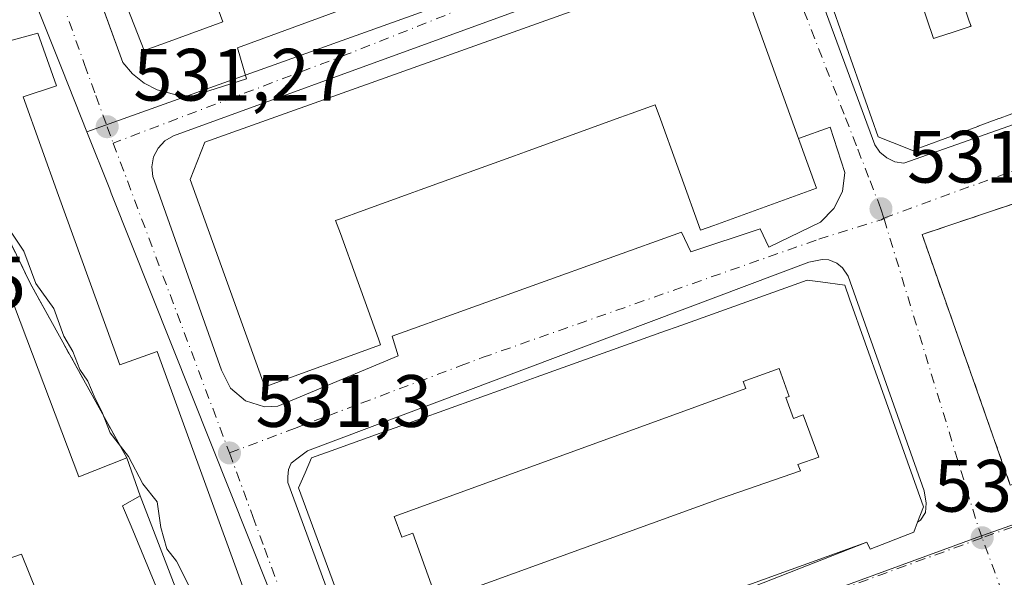
# Model space of a CAD drawing. Units: metres. Extents: x 566337 to 569762, y 4747259 to 4749606.
# Drawn here: x 567311 to 567444, y 4749374 to 4749449 of the extents above; entities that cross this region are included whole.
import ezdxf

# ---------------------------------------------------------------- set-up
doc = ezdxf.new("R2010")
doc.units = ezdxf.units.M
doc.header["$MEASUREMENT"] = 0
for name, pattern in [('DGN Style 2', [1.6480167562047852, 0.988810053722871, -0.6592067024819142]), ('DGN Style 3', [2.307223458686699, 1.648016756204785, -0.6592067024819142]), ('DGN Style 4', [2.6384748266838614, 1.318413404963828, -0.6592067024819142, 0.001648016756204785, -0.6592067024819142])]:
    doc.linetypes.add(name, pattern=pattern)
for name, color, linetype, lineweight in [('Curva de nivel normal', 30, 'Continuous', 0), ('Edificación Cxs', 1, 'Continuous', 13), ('Elemento construido', 1, 'Continuous', 0), ('Huerta CxS', 92, 'Continuous', 0), ('Instalación asistencial CxS', 254, 'Continuous', 0), ('Instalación educativa CxS', 9, 'Continuous', 0), ('Núcleo urbano CxS', 7, 'Continuous', 0), ('Obra de contención lineal', 1, 'DGN Style 3', 13), ('Punto de cota en terreno', 7, 'Continuous', 0), ('Rótulo de punto de cota en terreno', 7, 'Continuous', 0), ('Valla', 7, 'DGN Style 2', 0), ('Vía urbana Cxs', 4, 'Continuous', 0), ('Vía urbana eje', 4, 'DGN Style 4', 0)]:
    doc.layers.add(name, color=color, linetype=linetype, lineweight=lineweight)
doc.styles.add('Style-Arial', font='txt')

# ---------------------------------------------------------------- blocks, each defined once
blk = doc.blocks.new('5PATER')
at = {"layer": 'Huerta CxS', "linetype": 'Continuous', "lineweight": 0}
h = blk.add_hatch(color=51, dxfattribs=at)
edge = h.paths.add_edge_path()
edge.add_ellipse((0, 0), major_axis=(-0.1095731443231308, -0.1110710700762829), ratio=0.9994222409660322, start_angle=0, end_angle=360)
blk = doc.blocks.new('*U42')
at = {"layer": 'Vía urbana Cxs', "color": 4, "linetype": 'Continuous', "lineweight": 0}
for points in [[(567381.5500999996, 4749269.420100001, 531.0166999999929), (567373.3300999999, 4749286.450099999, 530.9799000000058), (567364.0201000003, 4749309.9101, 530.678899999999), (567358.1801000005, 4749325.360099999, 531), (567329.3400999998, 4749404.630100001, 531.2376999999979), (567324.2801000001, 4749402.8101, 531.6298999999999), (567316.0201000003, 4749425.690099999, 531.4238999999943), (567311.2001, 4749439.040100001, 531.4729999999981), (567315.7200999996, 4749440.5601, 531.3770999999979), (567313.2100999998, 4749447.6601, 531.4257999999973), (567308.7401000002, 4749446.460100001, 531.5250999999989)], [(567315.0959999999, 4749470.141600001, 538.3693000000058), (567324.7100999998, 4749443.6801, 534.4676999999938), (567326.0100999996, 4749442.170100001, 533.1634000000049), (567327.5701000001, 4749440.920100001, 533.0948000000062), (567329.3300999999, 4749439.9801, 532.4186000000045), (567332.2200999996, 4749439.220100001, 531.8880000000064), (567334.2100999998, 4749439.170100001, 531.9223000000056), (567341.4301000005, 4749441.4801, 532.2038999999932), (567340.1801000005, 4749445.670100001, 533.2994000000035), (567422.7401000002, 4749475.970100001, 532.0691999999982)], [(567405.3300999999, 4749460.710100001, 533.2430000000022), (567331.5401, 4749433.770099999, 533.1956000000064), (567330.3800999997, 4749433.090100001, 532.8870000000024), (567329.4700999996, 4749432.110099999, 532.7017000000051), (567328.8601000002, 4749430.920100001, 532.6647999999988), (567328.6201, 4749429.600099999, 532.8141999999935), (567328.7600999996, 4749428.270099999, 533.4097999999941), (567338.0401, 4749402.0801, 532.8542000000016), (567339.2301000003, 4749399.670100001, 533.2465999999986), (567341.2801000001, 4749397.920100001, 532.9302000000025), (567343.8601000002, 4749397.140100001, 532.7989999999991), (567345.6601, 4749397.220100001, 533.016300000003), (567361.9301000005, 4749404.020099999, 532.3864999999934), (567361.1001000004, 4749406.700099999, 534.5671000000002), (567400.2001, 4749420.7501, 535.5399000000034), (567401.4801000003, 4749418.110099999, 532.814400000003), (567410.8400999998, 4749421.210100001, 536.2526000000071), (567412.0301000001, 4749418.7401, 533.3491000000067), (567419.0000999998, 4749422.090100001, 532.307799999995), (567420.8201000001, 4749423.9301, 532.2924999999959), (567421.9600999998, 4749426.2501, 531.8951999999991), (567422.3101000004, 4749428.8101, 531.9786000000023), (567420.3300999999, 4749434.950099999, 534.6438000000053), (567416.0500999996, 4749433.4101, 538.4287999999942), (567408.1401000004, 4749455.3101, 537.5769)], [(567377.6001000004, 4749360.100099999, 536.8895000000048), (567425.2901, 4749378.840100001, 539.9882999999973), (567425.7100999998, 4749377.890100001, 538.3138999999937), (567431.6001000004, 4749380.1601, 538.1149000000005), (567432.1201, 4749381.5101, 539.9557999999961), (567432.5201000003, 4749381.800100001, 540.1095999999961), (567433.2001, 4749382.840100001, 539.855899999995), (567433.2801000001, 4749384.100099999, 539.1358000000037), (567433.0201000003, 4749385.770099999, 538.7596999999951), (567422.7301000003, 4749414.790100001, 534.8666999999987), (567421.9700999996, 4749415.9101, 534.0880999999936), (567421.2301000003, 4749416.550100001, 533.7121999999945), (567420.1101000002, 4749417.0001, 533.6573999999965), (567419.2500999998, 4749417.050100001, 534.0054999999993), (567417.4200999998, 4749416.710100001, 535.5197000000044), (567349.6501000002, 4749391.190099999, 536.8638000000064), (567348.4101, 4749390.2501, 536.5038999999961), (567347.4501, 4749389.5101, 536.1125999999931), (567347.1001000004, 4749388.6501, 536.5467999999964), (567347.0100999996, 4749387.640100001, 537.3307999999961), (567347.0100999996, 4749386.870100001, 537.2290999999968), (567358.4600999998, 4749355.7501, 535.9015999999974)]]:
    blk.add_polyline3d(points, dxfattribs=at)
for points in [[(567416.3800999997, 4749459.610099999, 537.5798000000068), (567426.3400999998, 4749432.5701, 538.6484999999957), (567427.0201000003, 4749431.5601, 538.0831000000035), (567427.9501, 4749430.780099999, 537.3990999999951), (567429.0500999996, 4749430.280099999, 536.7082999999984), (567430.2500999998, 4749430.090100001, 536.5494000000035), (567503.0100999996, 4749455.770099999, 535.3984000000055), (567504.5701000001, 4749456.8201, 534.8775000000023), (567506.4600999998, 4749458.9101, 533.2427000000025), (567507.6700999998, 4749461.440099999, 531.8466999999946), (567508.1201, 4749464.220100001, 531.991399999999), (567498.7600999996, 4749490.940099999, 532.8941999999952), (567497.9901000002, 4749492.130100001, 532.1272000000026), (567496.8800999997, 4749493.020099999, 531.5921999999991), (567496.2301000003, 4749493.3201, 531.6211000000039), (567494.8300999999, 4749493.590100001, 531.6652000000031), (567494.1201, 4749493.550100001, 531.6888000000035), (567493.4200999998, 4749493.4101, 531.7189000000071), (567420.3701, 4749465.630100001, 535.8087999999989), (567418.5201000003, 4749465.190099999, 535.0332999999955), (567417.0401, 4749463.6801, 535.5013999999937), (567416.2901, 4749461.710100001, 536.2942000000039)], [(567465.4200999998, 4749431.420100001, 533.5203000000038), (567432.7301000003, 4749420.4301, 532.618100000007), (567444.6601, 4749386.550100001, 536.3594000000012), (567481.8701, 4749398.880100001, 533.0816999999952), (567524.4401000004, 4749414.3101, 532.4811000000045), (567522.2125000004, 4749421.0747, 535.6074999999983), (567516.6089000005, 4749438.092300001, 536.6410999999935), (567513.0500999996, 4749448.9001, 535.203800000003), (567469.1700999998, 4749433.840100001, 537.1349000000046), (567469.5301000001, 4749432.6801, 539.0019999999931), (567465.3901000004, 4749431.470100001, 533.5065000000031)]]:
    blk.add_polyline3d(points, close=True, dxfattribs=at)
blk = doc.blocks.new('*U54')
at = {"layer": 'Edificación Cxs', "color": 1, "linetype": 'Continuous', "lineweight": 13, "flags": 128}
for points, elevation in [([(567422.9414999997, 4749411.752900001), (567427.1661, 4749399.848900001), (567432.9401000004, 4749383.5801), (567432.1201, 4749381.5101), (567431.6001000004, 4749380.1601), (567425.7100999998, 4749377.890100001), (567425.2901, 4749378.840100001), (567409.6747000003, 4749373.188899999), (567409.1560000004, 4749373.0012), (567406.5714999996, 4749372.0659), (567396.6984999999, 4749368.492900001), (567392.4669000005, 4749366.9615), (567376.5752999998, 4749361.210300001), (567372.3443, 4749359.679099999), (567365.2143000001, 4749357.098900001), (567363.0900999998, 4749356.3301), (567361.0428999999, 4749357.022100001), (567358.8901000004, 4749357.7501), (567355.2392999995, 4749367.678900001), (567355.2373000003, 4749367.6841), (567353.9276999999, 4749371.2455), (567353.9256999996, 4749371.2511), (567348.4401000004, 4749386.170100001), (567349.3217000002, 4749388.2105), (567350.1901000004, 4749390.220100001), (567352.8627000004, 4749391.1787), (567360.6196999997, 4749393.961100001), (567364.5723000001, 4749395.378900001), (567376.6201, 4749399.7005), (567380.5724999999, 4749401.1183), (567396.2917, 4749406.7567), (567397.4194999998, 4749407.1611), (567400.2443000004, 4749408.174500001), (567417.2100999998, 4749414.2601), (567419.0116999998, 4749414.0123), (567422.3000999996, 4749413.5601)], 545.186300000001), ([(567414.3200000003, 4749398.370999999), (567414.79, 4749398.541999999), (567413.4400000004, 4749402.308), (567408.5539999995, 4749400.530999999), (567408.892, 4749399.59), (567401.1610000003, 4749396.778000001), (567361.3660000004, 4749382.302999999), (567362.3899999997, 4749379.482999999), (567363.8930000003, 4749380.029999999), (567366.6210000003, 4749372.511), (567364.4600000001, 4749371.723999999), (567365.5860000001, 4749368.622), (567368.6869999999, 4749369.752), (567368.1660000002, 4749371.186000001), (567405.5049999999, 4749384.739), (567416.3210000005, 4749388.484999999), (567415.9510000005, 4749389.321000001), (567418.7740000002, 4749390.34), (567416.6600000003, 4749396.027000001), (567415.3329999996, 4749395.546)], 545.1863000000013)]:
    blk.add_lwpolyline(points, close=True, dxfattribs=dict(at, elevation=elevation))

msp = doc.modelspace()

# ---------------------------------------------------------------- linework, layer by layer
at = {"layer": 'Curva de nivel normal', "color": 30, "linetype": 'Continuous', "lineweight": 0, "elevation": 530, "flags": 128}
msp.add_lwpolyline([(567308.5099999999, 4749422.359999999), (567311.2999999998, 4749418.180000001), (567312.9400000004, 4749413.800000001), (567315.3700000001, 4749410.41), (567316.7400000002, 4749406.699999999), (567317.9199999999, 4749404.619999999), (567318.8700000001, 4749402.16), (567319.9699999997, 4749400.59), (567320.9600000001, 4749398.25), (567321.8700000001, 4749396.49), (567323, 4749393.619999999), (567325.4800000004, 4749390.430000001), (567327.4199999999, 4749386.699999999), (567329.3499999996, 4749384.300000001), (567329.8499999996, 4749380.800000001), (567330.6299999999, 4749377.91), (567331.9600000001, 4749376.25), (567333.7400000002, 4749372.699999999)], dxfattribs=at)
at = {"layer": 'Edificación Cxs', "color": 1, "linetype": 'Continuous', "lineweight": 13, "flags": 128}
for points, elevation in [([(567326.8417999997, 4749480.167199999), (567330.4802000001, 4749470.469799999), (567333.4789000005, 4749462.225500001), (567333.4798999997, 4749462.2225), (567333.7160999998, 4749461.5733), (567334.5025000004, 4749459.410900001), (567334.5053000003, 4749459.4035), (567337.1885000002, 4749452.0261), (567337.9001000002, 4749450.0701), (567338.2100999998, 4749449.210100001), (567330.9417000003, 4749446.5459), (567327.5701000001, 4749445.3101), (567316.6700999998, 4749473.1801), (567317.5893000001, 4749475.629899999), (567318.4901000002, 4749478.030099999), (567320.9527000003, 4749478.973900001), (567326.3701, 4749481.050100001), (567326.7122999998, 4749480.140699999), (567326.7200999996, 4749480.120100001)], 544.0004999999945), ([(567462.0893999999, 4749462.0887), (567462.0482000001, 4749462.074899999), (567457.8294000002, 4749460.6654), (567454.9401000004, 4749459.700099999), (567450.0915999999, 4749458.080200001), (567445.4278999995, 4749456.522), (567442.4815999996, 4749455.537599999), (567437.5800000001, 4749453.9), (567439.1232000003, 4749449.287799999), (567439.3499999996, 4749448.609999999), (567439.2788000006, 4749448.586300001), (567439.2287, 4749448.569700001), (567436.3937999997, 4749447.6284), (567436.3406999996, 4749447.6108), (567434.2599999999, 4749446.92), (567430.7400000002, 4749457.470000001), (567434.1399999997, 4749458.609999999), (567460.2023, 4749467.657000001)], 547.2710999999983), ([(567414.3200000003, 4749398.370999999), (567415.3329999996, 4749395.546), (567416.6600000003, 4749396.027000001), (567418.7740000002, 4749390.34), (567415.9510000005, 4749389.321000001), (567416.3210000005, 4749388.484999999), (567405.5049999999, 4749384.739), (567368.1660000002, 4749371.186000001), (567368.6869999999, 4749369.752), (567365.5860000001, 4749368.622), (567364.4600000001, 4749371.723999999), (567366.6210000003, 4749372.511), (567363.8930000003, 4749380.029999999), (567362.3899999997, 4749379.482999999), (567361.3660000004, 4749382.302999999), (567401.1610000003, 4749396.778000001), (567408.892, 4749399.59), (567408.5539999995, 4749400.530999999), (567413.4400000004, 4749402.308), (567414.79, 4749398.541999999)], 545.1863000000013)]:
    msp.add_lwpolyline(points, close=True, dxfattribs=dict(at, elevation=elevation))
for points, elevation in [([(567502.6001000004, 4749458.0601), (567468.9836999997, 4749445.6547), (567456.6979, 4749441.1209), (567443.2883000001, 4749436.172300001), (567443.1555000005, 4749436.123299999), (567443.1293000003, 4749436.113700001), (567440.2993000001, 4749435.069300001), (567440.2723000003, 4749435.0595), (567431.4401000004, 4749431.800100001), (567430.4313000003, 4749432.2005), (567428.7265, 4749432.8773), (567426.7801000001, 4749433.6501), (567418.2401000002, 4749458.0111)], 546.6861999999965), ([(567430.7400000002, 4749457.470000001), (567434.2599999999, 4749446.92), (567436.3406999996, 4749447.6108), (567436.3937999997, 4749447.6284), (567439.2287, 4749448.569700001), (567439.2788000006, 4749448.586300001), (567439.3499999996, 4749448.609999999), (567439.1232000003, 4749449.287799999), (567437.5800000001, 4749453.9)], 546.6861999999965), ([(567408.1401000004, 4749455.3101), (567416.0500999996, 4749433.4101), (567418.4801000003, 4749426.6801), (567404.5845999997, 4749421.661800001), (567402.7801000001, 4749421.0101), (567400.1117000004, 4749428.400599999), (567399.5681999996, 4749429.905999999), (567397.3569999998, 4749436.029999999), (567396.6601, 4749437.960100001), (567393.3953999998, 4749436.7797), (567391.8905999997, 4749436.2356), (567379.1489000004, 4749431.628500001), (567377.6437999997, 4749431.0843), (567364.9018000001, 4749426.4771), (567363.3967000004, 4749425.9329), (567357.1617999999, 4749423.678500001), (567353.9630000005, 4749422.5219), (567353.4600999998, 4749422.340100001), (567354.0970000001, 4749420.5733), (567356.3048, 4749414.448200001), (567356.8475000003, 4749412.942500001), (567359.2379000001, 4749406.310799999), (567359.5301000001, 4749405.5001), (567343.8901000004, 4749399.850099999), (567333.7801000001, 4749427.860099999), (567335.8000999996, 4749432.9101), (567403.7100999998, 4749457.220100001)], 546.8368999999943), ([(567308.5401, 4749414.7601), (567318.7301000003, 4749387.670100001), (567325.2301000003, 4749390.220100001), (567327.0500999996, 4749385.0701), (567324.6700999998, 4749383.7401), (567325.8000999996, 4749381.0001), (567334.3000999996, 4749360.460100001)], 540.2308999999948), ([(567320.4001000002, 4749353.850099999), (567310.9901000002, 4749377.220100001), (567309.2100999998, 4749376.5701)], 540.2308999999948)]:
    msp.add_lwpolyline(points, dxfattribs=dict(at, elevation=elevation))
at = {"layer": 'Edificación Cxs', "color": 1, "linetype": 'Continuous', "lineweight": 13, "extrusion": (-0.01242031647179687, 0.03438747544356347, 0.9993313951194362), "elevation": 156811.6066511112, "flags": 128}
msp.add_lwpolyline([(-2147091.90013924, -4271379.69764498), (-2147091.900139241, -4271356.397348123)], dxfattribs=at)
at = {"layer": 'Edificación Cxs', "color": 1, "linetype": 'Continuous', "lineweight": 13}
for points in [[(567337.9001000002, 4749450.0701, 536.3965999999928), (567338.2100999998, 4749449.210100001, 535.9881000000023), (567330.9417000003, 4749446.5459, 542.3885000000009), (567327.5701000001, 4749445.3101, 540.4107999999978), (567316.6700999998, 4749473.1801, 542.75), (567317.5893000001, 4749475.629899999, 542.9612999999954), (567318.4901000002, 4749478.030099999, 541.7121999999945), (567320.9527000003, 4749478.973900001, 542.3381999999983), (567326.3701, 4749481.050100001, 539.7099000000017), (567326.7122999998, 4749480.140699999, 541.2734999999957), (567326.7200999996, 4749480.120100001, 541.3077000000048), (567326.8419000005, 4749480.1669, 541.2354999999952), (567335.4501, 4749483.4801, 535.5690999999933)], [(567440.2723000003, 4749435.0595, 540.0433000000048), (567431.4401000004, 4749431.800100001, 539.7988999999943), (567430.4313000003, 4749432.2005, 540.318499999994), (567428.7265, 4749432.8773, 540.8462000000001), (567426.7801000001, 4749433.6501, 540.2546000000002), (567418.2401000002, 4749458.0111, 541.0956000000006)], [(567502.6001000004, 4749458.0601, 538.4177999999956), (567468.9836999997, 4749445.6547, 541.068299999999), (567456.6979, 4749441.1209, 541.1276000000071), (567443.2883000001, 4749436.172300001, 540.8104000000021), (567443.1555000005, 4749436.123299999, 540.7767000000022), (567443.1293000003, 4749436.113700001, 540.7701999999991), (567440.2993000001, 4749435.069300001, 540.0482000000047), (567440.2723000003, 4749435.0595, 540.0433000000048)], [(567416.0500999996, 4749433.4101, 538.4287999999942), (567418.4801000003, 4749426.6801, 536.3344999999972), (567404.5845999997, 4749421.661800001, 539.6662999999971), (567402.7801000001, 4749421.0101, 538.6978999999993), (567400.1117000004, 4749428.400599999, 542.3341999999975), (567399.5681999996, 4749429.905999999, 542.5426000000007), (567397.3569999998, 4749436.029999999, 545.2814999999973), (567396.6601, 4749437.960100001, 546.8368999999948), (567393.3953999998, 4749436.7797, 543.9536999999982), (567391.8905999997, 4749436.2356, 542.5295000000042), (567379.1489000004, 4749431.628500001, 541.7792999999947), (567377.6437999997, 4749431.0843, 542.0764999999956), (567364.9018000001, 4749426.4771, 542.2428999999975), (567363.3967000004, 4749425.9329, 542.4673999999941), (567357.1617999999, 4749423.678500001, 540.619000000006), (567353.9630000005, 4749422.5219, 543.0225000000064), (567353.4600999998, 4749422.340100001, 543.7510000000038), (567354.0970000001, 4749420.5733, 542.5746999999974), (567356.3048, 4749414.448200001, 538.9416000000056), (567356.8475000003, 4749412.942500001, 538.8313999999956), (567359.2379000001, 4749406.310799999, 537.6683000000048), (567359.5301000001, 4749405.5001, 536.4380999999995), (567343.8901000004, 4749399.850099999, 537.3000999999931), (567333.7801000001, 4749427.860099999, 541.6978999999993), (567335.8000999996, 4749432.9101, 539.8515999999945), (567403.7100999998, 4749457.220100001, 538.1840999999986)], [(567304.8201000001, 4749417.8201, 532.5532999999997), (567305.8201000001, 4749413.920100001, 536.8021000000008), (567308.5401, 4749414.7601, 534.1153000000049), (567318.7301000003, 4749387.670100001, 538.0304000000033), (567325.2301000003, 4749390.220100001, 533.2554999999993)], [(567353.9256999996, 4749371.2511, 540.756899999993), (567348.4401000004, 4749386.170100001, 538.9801000000007), (567349.3217000002, 4749388.2105, 539.8665999999939), (567350.1901000004, 4749390.220100001, 538.616200000004), (567352.8627000004, 4749391.1787, 540.2547999999952), (567360.6196999997, 4749393.961100001, 541.4637999999978), (567364.5723000001, 4749395.378900001, 540.3534999999974), (567376.6201, 4749399.7005, 540.7526999999973), (567380.5724999999, 4749401.1183, 540.4802999999956), (567396.2917, 4749406.7567, 541.1168000000034), (567397.4194999998, 4749407.1611, 541.7477000000072), (567400.2443000004, 4749408.174500001, 541.5341000000044), (567417.2100999998, 4749414.2601, 540.2945000000036), (567419.0116999998, 4749414.0123, 539.401199999993), (567422.3000999996, 4749413.5601, 536.684699999998), (567422.9414999997, 4749411.752900001, 537.8791000000056)], [(567422.9414999997, 4749411.752900001, 537.8791000000056), (567427.1661, 4749399.848900001, 538.6487000000052), (567432.9401000004, 4749383.5801, 539.9566999999952), (567432.1201, 4749381.5101, 539.9557999999961)], [(567325.2301000003, 4749390.220100001, 533.2554999999993), (567327.0500999996, 4749385.0701, 534.6353999999993), (567324.6700999998, 4749383.7401, 536.590400000001), (567325.8000999996, 4749381.0001, 536.8619999999937), (567334.3000999996, 4749360.460100001, 535.1293000000006), (567328.2500999998, 4749357.5801, 540.230899999995), (567330.2100999998, 4749355.2601, 538.4712000000001), (567332.5500999996, 4749357.0101, 537.633600000001), (567333.7401000002, 4749357.520099999, 536.2687000000005), (567334.8000999996, 4749357.4901, 534.9474999999948), (567335.3201000001, 4749357.290100001, 534.2606999999989), (567335.6001000004, 4749356.850099999, 533.8319000000047), (567333.7100999998, 4749353.0601, 535.3046000000032), (567330.5500999996, 4749350.340100001, 534.2260999999999), (567328.0201000003, 4749349.380100001, 533.898000000001), (567326.5201000003, 4749349.3301, 533.7596999999951), (567324.9200999998, 4749349.5001, 533.5411000000023), (567323.7100999998, 4749350.140100001, 534.1398000000045), (567322.6901000004, 4749351.420100001, 535.7281999999977), (567321.7600999996, 4749353.460100001, 536.819399999993), (567321.4200999998, 4749354.3301, 536.9309999999969), (567320.4001000002, 4749353.850099999, 535.1674000000058), (567310.9901000002, 4749377.220100001, 538.1754999999976), (567309.2100999998, 4749376.5701, 536.0991999999969)], [(567432.1201, 4749381.5101, 539.9557999999961), (567431.6001000004, 4749380.1601, 538.1149000000005), (567425.7100999998, 4749377.890100001, 538.3138999999937), (567425.2901, 4749378.840100001, 539.9882999999973)], [(567425.2901, 4749378.840100001, 539.9882999999973), (567409.6747000003, 4749373.188899999, 538.8678999999975)]]:
    msp.add_polyline3d(points, dxfattribs=at)
at = {"layer": 'Elemento construido', "color": 1, "linetype": 'Continuous', "lineweight": 0}
for points in [[(567430.2500999998, 4749430.090100001, 536.5494000000035), (567503.0100999996, 4749455.770099999, 535.3984000000055), (567504.5701000001, 4749456.8201, 534.8775000000023), (567506.4600999998, 4749458.9101, 533.2427000000025), (567507.6700999998, 4749461.440099999, 531.8466999999946), (567508.1201, 4749464.220100001, 531.991399999999), (567498.7600999996, 4749490.940099999, 532.8941999999952), (567497.9901000002, 4749492.130100001, 532.1272000000026), (567496.8800999997, 4749493.020099999, 531.5921999999991), (567496.2301000003, 4749493.3201, 531.6211000000039), (567494.8300999999, 4749493.590100001, 531.6652000000031), (567494.1201, 4749493.550100001, 531.6888000000035), (567493.4200999998, 4749493.4101, 531.7189000000071), (567420.3701, 4749465.630100001, 535.8087999999989), (567418.5201000003, 4749465.190099999, 535.0332999999955), (567417.0401, 4749463.6801, 535.5013999999937), (567416.2901, 4749461.710100001, 536.2942000000039), (567416.3800999997, 4749459.610099999, 537.5798000000068), (567426.3400999998, 4749432.5701, 538.6484999999957), (567427.0201000003, 4749431.5601, 538.0831000000035), (567427.9501, 4749430.780099999, 537.3990999999951), (567429.0500999996, 4749430.280099999, 536.7082999999984), (567430.2500999998, 4749430.090100001, 536.5494000000035)], [(567334.2100999998, 4749439.170100001, 531.9223000000056), (567341.4301000005, 4749441.4801, 532.2038999999932), (567340.1801000005, 4749445.670100001, 533.2994000000035), (567422.7401000002, 4749475.970100001, 532.0691999999982)], [(567314.1700999998, 4749472.690099999, 537.5504999999976), (567324.7100999998, 4749443.6801, 534.4676999999938), (567326.0100999996, 4749442.170100001, 533.1634000000049), (567327.5701000001, 4749440.920100001, 533.0948000000062), (567329.3300999999, 4749439.9801, 532.4186000000045), (567332.2200999996, 4749439.220100001, 531.8880000000064), (567334.2100999998, 4749439.170100001, 531.9223000000056)], [(567405.3300999999, 4749460.710100001, 533.2430000000022), (567331.5401, 4749433.770099999, 533.1956000000064), (567330.3800999997, 4749433.090100001, 532.8870000000024), (567329.4700999996, 4749432.110099999, 532.7017000000051), (567328.8601000002, 4749430.920100001, 532.6647999999988), (567328.6201, 4749429.600099999, 532.8141999999935), (567328.7600999996, 4749428.270099999, 533.4097999999941), (567338.0401, 4749402.0801, 532.8542000000016), (567339.2301000003, 4749399.670100001, 533.2465999999986), (567341.2801000001, 4749397.920100001, 532.9302000000025), (567343.8601000002, 4749397.140100001, 532.7989999999991), (567345.6601, 4749397.220100001, 533.016300000003), (567361.9301000005, 4749404.020099999, 532.3864999999934), (567361.1001000004, 4749406.700099999, 534.5671000000002), (567400.2001, 4749420.7501, 535.5399000000034), (567401.4801000003, 4749418.110099999, 532.814400000003), (567410.8400999998, 4749421.210100001, 536.2526000000071), (567412.0301000001, 4749418.7401, 533.3491000000067), (567419.0000999998, 4749422.090100001, 532.307799999995), (567420.8201000001, 4749423.9301, 532.2924999999959), (567421.9600999998, 4749426.2501, 531.8951999999991), (567422.3101000004, 4749428.8101, 531.9786000000023), (567420.3300999999, 4749434.950099999, 534.6438000000053), (567416.0500999996, 4749433.4101, 538.4287999999942)], [(567452.8400999998, 4749181.640100001, 530.2439000000013), (567453.2401000002, 4749183.5801, 530.0959000000003), (567443.3400999998, 4749187.7401, 531.039499999999), (567436.4101, 4749191.800100001, 532.0417000000016), (567429.2801000001, 4749197.640100001, 532.3031000000046), (567419.3800999997, 4749207.140100001, 532.5681000000042), (567411.0601000004, 4749216.7501, 532.397100000002), (567404.1300999997, 4749225.460100001, 532.3271999999997), (567397.8901000004, 4749236.550100001, 530.648199999996), (567390.1700999998, 4749250.9101, 531.1647999999988), (567381.5500999996, 4749269.420100001, 531.0166999999929), (567373.3300999999, 4749286.450099999, 530.9799000000058), (567364.0201000003, 4749309.9101, 530.678899999999), (567358.1801000005, 4749325.360099999, 531), (567329.3400999998, 4749404.630100001, 531.2376999999979), (567324.2801000001, 4749402.8101, 531.6298999999999), (567316.0201000003, 4749425.690099999, 531.4238999999943), (567311.2001, 4749439.040100001, 531.4729999999981), (567315.7200999996, 4749440.5601, 531.3770999999979), (567313.2100999998, 4749447.6601, 531.4257999999973), (567308.7401000002, 4749446.460100001, 531.5250999999989)], [(567432.1201, 4749381.5101, 539.9557999999961), (567432.5201000003, 4749381.800100001, 540.1095999999961), (567433.2001, 4749382.840100001, 539.855899999995), (567433.2801000001, 4749384.100099999, 539.1358000000037), (567433.0201000003, 4749385.770099999, 538.7596999999951), (567422.7301000003, 4749414.790100001, 534.8666999999987), (567421.9700999996, 4749415.9101, 534.0880999999936), (567421.2301000003, 4749416.550100001, 533.7121999999945), (567420.1101000002, 4749417.0001, 533.6573999999965), (567419.2500999998, 4749417.050100001, 534.0054999999993), (567417.4200999998, 4749416.710100001, 535.5197000000044), (567349.6501000002, 4749391.190099999, 536.8638000000064), (567348.4101, 4749390.2501, 536.5038999999961), (567347.4501, 4749389.5101, 536.1125999999931), (567347.1001000004, 4749388.6501, 536.5467999999964), (567347.0100999996, 4749387.640100001, 537.3307999999961), (567347.0100999996, 4749386.870100001, 537.2290999999968), (567358.4600999998, 4749355.7501, 535.9015999999974), (567359.0401, 4749354.520099999, 534.4685000000027), (567359.3601000002, 4749354.0601, 533.9046999999991), (567360.0000999998, 4749353.9001, 533.8028000000049), (567361.0800999999, 4749353.960100001, 534.1140000000014), (567377.6001000004, 4749360.100099999, 536.8895000000048), (567425.2901, 4749378.840100001, 539.9882999999973)]]:
    msp.add_polyline3d(points, dxfattribs=at)
at = {"layer": 'Instalación asistencial CxS', "color": 254, "linetype": 'Continuous', "lineweight": 0, "extrusion": (-0.08161310953673592, 0.2309381946871559, 0.9695395043970009), "elevation": 1051031.43942081, "flags": 128}
msp.add_lwpolyline([(-2117417.231111282, -4158177.82767801), (-2117417.231111282, -4158172.193938221)], dxfattribs=at)
at = {"layer": 'Instalación asistencial CxS', "color": 254, "linetype": 'Continuous', "lineweight": 0, "extrusion": (0.02579704778795145, -0.0671502514127942, 0.9974093222246446), "elevation": -303753.7881586077, "flags": 128}
msp.add_lwpolyline([(2232797.27666661, 4219107.579712613), (2232797.27666661, 4219038.11144073)], dxfattribs=at)
at = {"layer": 'Instalación asistencial CxS', "color": 254, "linetype": 'Continuous', "lineweight": 0}
for points in [[(567327.0500999996, 4749385.0701, 534.6353999999993), (567351.898, 4749320.390500001, 529.6382000000012), (567341.7115000002, 4749323.4332, 528.4646000000066), (567336.8167000003, 4749325.4176, 528.0166999999929), (567320.9417000003, 4749344.9968, 528.3680000000022), (567303.6113999998, 4749374.365599999, 529.2541999999958), (567301.6270000003, 4749374.233300001, 528.1391000000004), (567286.5458000004, 4749403.073000001, 528.765400000004), (567290.6401000004, 4749427.530099999, 529.3877999999969), (567293.3300999999, 4749431.840100001, 529.9569999999949), (567295.7600999996, 4749433.470100001, 530.2914000000019), (567299.0100999996, 4749435.0001, 530.9661000000051), (567302.5100999996, 4749430.770099999, 530.7486000000063), (567303.0701000001, 4749430.050100001, 530.6434000000008), (567306.4401000004, 4749425.640100001, 530.6759000000021), (567307.8000999996, 4749422.8201, 530.3741000000009), (567312.1700999998, 4749413.850099999, 531.8319999999949), (567325.2301000003, 4749390.220100001, 533.2554999999993)], [(567303.0701000001, 4749430.050100001, 530.6434000000008), (567306.4401000004, 4749425.640100001, 530.6759000000021), (567307.8000999996, 4749422.8201, 530.3741000000009), (567312.1700999998, 4749413.850099999, 531.8319999999949), (567325.2301000003, 4749390.220100001, 533.2554999999993), (567327.0500999996, 4749385.0701, 534.6353999999993), (567351.898, 4749320.390500001, 529.6382000000012), (567341.7115000002, 4749323.4332, 528.4646000000066), (567336.8167000003, 4749325.4176, 528.0166999999929), (567320.9417000003, 4749344.9968, 528.3680000000022), (567303.6113999998, 4749374.365599999, 529.2541999999958), (567301.6270000003, 4749374.233300001, 528.1391000000004), (567286.5458000004, 4749403.073000001, 528.765400000004), (567290.6401000004, 4749427.530099999, 529.3877999999969), (567293.3300999999, 4749431.840100001, 529.9569999999949), (567295.7600999996, 4749433.470100001, 530.2914000000019), (567299.0100999996, 4749435.0001, 530.9661000000051)]]:
    msp.add_polyline3d(points, close=True, dxfattribs=at)
msp.add_polyline3d([(567303.0701000001, 4749430.050100001, 530.6434000000008), (567306.4401000004, 4749425.640100001, 530.6759000000021), (567307.8000999996, 4749422.8201, 530.3741000000009), (567312.1700999998, 4749413.850099999, 531.8319999999949), (567325.2301000003, 4749390.220100001, 533.2554999999993)], dxfattribs=at)
at = {"layer": 'Instalación educativa CxS', "color": 9, "linetype": 'Continuous', "lineweight": 0, "extrusion": (-0.05754358372625954, 0.08953817334586976, 0.9943196927979573), "elevation": 393131.9096147503, "flags": 128}
msp.add_lwpolyline([(-3045103.108969166, -3667623.302578548), (-3045111.389972316, -3667658.453703885), (-3045144.832133349, -3667649.977146197)], dxfattribs=at)
at = {"layer": 'Instalación educativa CxS', "color": 9, "linetype": 'Continuous', "lineweight": 0}
msp.add_polyline3d([(567481.8701, 4749398.880100001, 533.0816999999952), (567444.6601, 4749386.550100001, 536.3594000000012), (567432.7301000003, 4749420.4301, 532.618100000007), (567465.4200999998, 4749431.420100001, 533.5203000000038), (567465.3901000004, 4749431.470100001, 533.5065000000031), (567469.5301000001, 4749432.6801, 539.0019999999931), (567469.1700999998, 4749433.840100001, 537.1349000000046), (567513.0500999996, 4749448.9001, 535.203800000003), (567516.6089000005, 4749438.092300001, 536.6410999999935), (567522.2125000004, 4749421.0747, 535.6074999999983), (567524.4401000004, 4749414.3101, 532.4811000000045)], close=True, dxfattribs=at)
at = {"layer": 'Núcleo urbano CxS', "color": 7, "linetype": 'Continuous', "lineweight": 0, "extrusion": (0.3371570455532163, -0.9414359721506184, 0.004841174924199322), "elevation": -4280009.880143073, "flags": 128}
msp.add_lwpolyline([(2135616.41225611, 21251.91904887717), (2135521.22801045, 21251.96624943029), (2135425.57301373, 21251.77624720374)], dxfattribs=at)
at = {"layer": 'Núcleo urbano CxS', "color": 7, "linetype": 'Continuous', "lineweight": 0, "extrusion": (-0.9291410345724966, -0.3697253673497844, 0.0003010176364384243), "elevation": -2283106.332849078, "flags": 128}
msp.add_lwpolyline([(-4203166.371321226, 1218.617827262298), (-4203151.050279931, 1218.696927265884), (-4203141.988815569, 1218.506027257234)], dxfattribs=at)
at = {"layer": 'Núcleo urbano CxS', "color": 7, "linetype": 'Continuous', "lineweight": 0, "extrusion": (-0.9289300351772606, -0.3696940216299758, 0.02037940422653881), "elevation": -2282827.089239539, "flags": 128}
msp.add_lwpolyline([(-4203030.345833313, 47063.68095944055), (-4203021.999896923, 47063.61962738454), (-4203021.413284623, 47063.6135305792), (-4202984.754143015, 47063.71916737563), (-4202937.400526319, 47063.49812146845)], dxfattribs=at)
at = {"layer": 'Núcleo urbano CxS', "color": 7, "linetype": 'Continuous', "lineweight": 0}
for points in [[(567470.6558999997, 4749547.4221, 532.0191999999952), (567485.5077000001, 4749537.342300001, 531.7483000000066), (567489.1821, 4749527.1885, 531.6656999999977), (567499.4994999999, 4749498.680299999, 531.3935000000056), (567409.8885000005, 4749466.588099999, 531.4407000000066), (567319.8346999995, 4749434.336100001, 531.2507000000041), (567316.4845000004, 4749442.7555, 531.4416000000056), (567310.8198999995, 4749456.990900001, 531.3625000000029), (567318.3073000005, 4749471.077099999, 531.5783999999985), (567316.8573000003, 4749475.824100001, 531.5550999999978), (567317.3038999997, 4749477.577099999, 531.5691999999982), (567333.1875, 4749488.530099999, 531.5222999999969), (567321.5103000002, 4749517.156500001, 532.9207000000024), (567381.9090999998, 4749537.362299999, 532.0429000000004), (567406.6117000004, 4749545.627699999, 532.2636000000057), (567454.8211000003, 4749561.741900001, 532.1582999999955)], [(567514.9452999998, 4749456.144300001, 531.056700000001), (567519.8400999998, 4749441.894500001, 530.9573999999993), (567528.3145000003, 4749417.2283, 530.744399999996), (567530.3585000001, 4749411.076300001, 530.582899999994), (567511.5087000001, 4749404.6743, 530.7305000000051), (567464.4463000001, 4749388.0527, 531.0308999999979), (567461.0509000003, 4749386.856699999, 531.0522000000057), (567440.1577000003, 4749379.4757, 531.0369999999966), (567407.5290999999, 4749367.519300001, 531.1201000000001), (567374.4294999996, 4749355.3913, 531.1907999999967), (567354.1996999999, 4749347.9771, 531.0678999999947), (567336.6939000003, 4749391.976100001, 531.2888999999996), (567323.1403000001, 4749426.037699999, 531.1831999999995), (567322.9232999999, 4749426.582699999, 531.1892999999982), (567319.8346999995, 4749434.336100001, 531.2507000000041), (567409.8885000005, 4749466.588099999, 531.4407000000066), (567499.4994999999, 4749498.680299999, 531.3935000000056), (567499.9665000001, 4749497.3983, 531.3744000000006)], [(567500.2242999999, 4749332.008099999, 530.1839999999938), (567482.6120999996, 4749325.5075, 530.3506000000052), (567462.8733000001, 4749318.2249, 530.4502999999969), (567387.5777000003, 4749291.3881, 530.3326999999991), (567374.3685, 4749322.4595, 530.803700000004), (567357.1942999996, 4749340.461300001, 531.0096999999951), (567356.6571000004, 4749341.808700001, 531.0234999999957), (567354.2287, 4749347.903700001, 531.0669000000053), (567354.1996999999, 4749347.9771, 531.0678999999947), (567374.4294999996, 4749355.3913, 531.1907999999967), (567407.5290999999, 4749367.519300001, 531.1201000000001), (567440.1577000003, 4749379.4757, 531.0369999999966), (567461.0509000003, 4749386.856699999, 531.0522000000057), (567464.4463000001, 4749388.0527, 531.0308999999979), (567511.5087000001, 4749404.6743, 530.7305000000051), (567530.3585000001, 4749411.076300001, 530.582899999994), (567528.3145000003, 4749417.2283, 530.744399999996), (567519.8400999998, 4749441.894500001, 530.9573999999993), (567514.9452999998, 4749456.144300001, 531.056700000001), (567575.0575000001, 4749477.279300001, 530.922200000001), (567590.9537000004, 4749431.6753, 530.4750000000058), (567611.5028999997, 4749372.722100001, 529.9783000000025), (567553.8117000004, 4749351.783500001, 529.9875000000029), (567552.4886999996, 4749351.2961, 529.9658999999956)]]:
    msp.add_polyline3d(points, close=True, dxfattribs=at)
for points in [[(567310.8198999995, 4749456.990900001, 531.3625000000029), (567316.4845000004, 4749442.7555, 531.4416000000056), (567319.8346999995, 4749434.336100001, 531.2507000000041), (567322.9232999999, 4749426.582699999, 531.1892999999982), (567323.1403000001, 4749426.037699999, 531.1831999999995), (567336.6939000003, 4749391.976100001, 531.2888999999996), (567354.1996999999, 4749347.9771, 531.0678999999947), (567354.2287, 4749347.903700001, 531.0669000000053), (567356.6571000004, 4749341.808700001, 531.0234999999957), (567357.1942999996, 4749340.461300001, 531.0096999999951), (567374.3685, 4749322.4595, 530.803700000004), (567387.5777000003, 4749291.3881, 530.3326999999991), (567404.6945000002, 4749251.128500001, 530.4821999999986)], [(567514.9452999998, 4749456.144300001, 531.056700000001), (567519.8400999998, 4749441.894500001, 530.9573999999993), (567528.3145000003, 4749417.2283, 530.744399999996), (567530.3585000001, 4749411.076300001, 530.582899999994), (567511.5087000001, 4749404.6743, 530.7305000000051), (567464.4463000001, 4749388.0527, 531.0308999999979), (567461.0509000003, 4749386.856699999, 531.0522000000057), (567440.1577000003, 4749379.4757, 531.0369999999966), (567407.5290999999, 4749367.519300001, 531.1201000000001), (567374.4294999996, 4749355.3913, 531.1907999999967), (567354.1996999999, 4749347.9771, 531.0678999999947)]]:
    msp.add_polyline3d(points, dxfattribs=at)
at = {"layer": 'Obra de contención lineal', "color": 1, "linetype": 'DGN Style 3', "lineweight": 13}
msp.add_polyline3d([(567325.2301000003, 4749390.220100001, 533.2554999999993), (567312.1700999998, 4749413.850099999, 531.8319999999949), (567307.8000999996, 4749422.8201, 530.3741000000009), (567306.4401000004, 4749425.640100001, 530.6759000000021), (567303.0701000001, 4749430.050100001, 530.6434000000008), (567302.5100999996, 4749430.770099999, 530.7486000000063), (567299.0100999996, 4749435.0001, 530.9661000000051), (567295.7600999996, 4749433.470100001, 530.2914000000019), (567293.3300999999, 4749431.840100001, 529.9569999999949), (567290.6401000004, 4749427.530099999, 529.3877999999969)], dxfattribs=at)
at = {"layer": 'Valla', "color": 7, "linetype": 'DGN Style 2', "lineweight": 0}
msp.add_polyline3d([(567465.5100999996, 4749431.440099999, 533.5890000000073), (567465.4200999998, 4749431.420100001, 533.5203000000038), (567432.7301000003, 4749420.4301, 532.618100000007), (567444.6601, 4749386.550100001, 536.3594000000012), (567481.8701, 4749398.880100001, 533.0816999999952)], dxfattribs=at)
at = {"layer": 'Vía urbana Cxs', "color": 4, "linetype": 'Continuous', "lineweight": 0, "extrusion": (-0.01242031647179687, 0.03438747544356347, 0.9993313951194362), "elevation": 156811.6066511112, "flags": 128}
msp.add_lwpolyline([(-2147091.900139241, -4271356.397348123), (-2147091.90013924, -4271379.69764498)], dxfattribs=at)
at = {"layer": 'Vía urbana Cxs', "color": 4, "linetype": 'Continuous', "lineweight": 0, "extrusion": (-0.05618393897405689, -0.02207773152499934, 0.9981763064569654), "elevation": -136196.6952867315, "flags": 128}
msp.add_lwpolyline([(-4212820.030398898, 2260959.274606744), (-4212820.030398898, 2261010.608087645)], dxfattribs=at)
at = {"layer": 'Vía urbana Cxs', "color": 4, "linetype": 'Continuous', "lineweight": 0}
for points in [[(567334.2100999998, 4749439.170100001, 531.9223000000056), (567341.4301000005, 4749441.4801, 532.2038999999932), (567340.1801000005, 4749445.670100001, 533.2994000000035), (567422.7401000002, 4749475.970100001, 532.0691999999982), (567479.4301000005, 4749496.600099999, 533.7516000000032), (567480.5301000001, 4749494.0801, 532.4765999999945), (567491.2901, 4749498.170100001, 531.9998999999953), (567492.6801000005, 4749499.370100001, 531.804999999993), (567493.7301000003, 4749500.890100001, 532.1514000000025), (567494.4801000003, 4749503.540100001, 532.917300000001), (567494.3901000004, 4749505.390100001, 533.6106), (567482.9600999998, 4749531.630100001, 533.8074000000051), (567481.9401000004, 4749532.970100001, 533.1751999999979), (567480.6201, 4749534.020099999, 533.7394999999962)], [(567430.2500999998, 4749430.090100001, 536.5494000000035), (567503.0100999996, 4749455.770099999, 535.3984000000055), (567504.5701000001, 4749456.8201, 534.8775000000023), (567506.4600999998, 4749458.9101, 533.2427000000025), (567507.6700999998, 4749461.440099999, 531.8466999999946), (567508.1201, 4749464.220100001, 531.991399999999), (567498.7600999996, 4749490.940099999, 532.8941999999952), (567497.9901000002, 4749492.130100001, 532.1272000000026), (567496.8800999997, 4749493.020099999, 531.5921999999991), (567496.2301000003, 4749493.3201, 531.6211000000039), (567494.8300999999, 4749493.590100001, 531.6652000000031), (567494.1201, 4749493.550100001, 531.6888000000035), (567493.4200999998, 4749493.4101, 531.7189000000071), (567420.3701, 4749465.630100001, 535.8087999999989), (567418.5201000003, 4749465.190099999, 535.0332999999955), (567417.0401, 4749463.6801, 535.5013999999937), (567416.2901, 4749461.710100001, 536.2942000000039), (567416.3800999997, 4749459.610099999, 537.5798000000068)], [(567316.1557, 4749479.7018, 536.1264999999985), (567315.3300999999, 4749478.770099999, 536.2367999999988), (567314.1300999997, 4749475.850099999, 536.1358999999939), (567314.0100999996, 4749473.7401, 536.767399999997), (567314.1700999998, 4749472.690099999, 537.5504999999976), (567315.0959999999, 4749470.141600001, 538.3693000000058), (567324.7100999998, 4749443.6801, 534.4676999999938), (567326.0100999996, 4749442.170100001, 533.1634000000049), (567327.5701000001, 4749440.920100001, 533.0948000000062), (567329.3300999999, 4749439.9801, 532.4186000000045), (567332.2200999996, 4749439.220100001, 531.8880000000064), (567334.2100999998, 4749439.170100001, 531.9223000000056)], [(567408.1401000004, 4749455.3101, 537.5769), (567411.1901000004, 4749456.1801, 533.4103999999934), (567410.4901000002, 4749458.3201, 532.8873000000021), (567409.5301000001, 4749459.470100001, 532.7967999999964), (567408.2701000003, 4749460.300100001, 532.7024999999994), (567406.8300999999, 4749460.720100001, 532.7899999999936), (567405.3300999999, 4749460.710100001, 533.2430000000022), (567331.5401, 4749433.770099999, 533.1956000000064), (567330.3800999997, 4749433.090100001, 532.8870000000024), (567329.4700999996, 4749432.110099999, 532.7017000000051), (567328.8601000002, 4749430.920100001, 532.6647999999988), (567328.6201, 4749429.600099999, 532.8141999999935), (567328.7600999996, 4749428.270099999, 533.4097999999941), (567338.0401, 4749402.0801, 532.8542000000016), (567339.2301000003, 4749399.670100001, 533.2465999999986), (567341.2801000001, 4749397.920100001, 532.9302000000025), (567343.8601000002, 4749397.140100001, 532.7989999999991), (567345.6601, 4749397.220100001, 533.016300000003), (567361.9301000005, 4749404.020099999, 532.3864999999934), (567361.1001000004, 4749406.700099999, 534.5671000000002)], [(567416.3800999997, 4749459.610099999, 537.5798000000068), (567426.3400999998, 4749432.5701, 538.6484999999957), (567427.0201000003, 4749431.5601, 538.0831000000035), (567427.9501, 4749430.780099999, 537.3990999999951), (567429.0500999996, 4749430.280099999, 536.7082999999984), (567430.2500999998, 4749430.090100001, 536.5494000000035)], [(567452.8413000006, 4749181.6461, 530.2428000000073), (567453.2401000002, 4749183.5801, 530.0959000000003), (567443.3400999998, 4749187.7401, 531.039499999999), (567436.4101, 4749191.800100001, 532.0417000000016), (567429.2801000001, 4749197.640100001, 532.3031000000046), (567419.3800999997, 4749207.140100001, 532.5681000000042), (567411.0601000004, 4749216.7501, 532.397100000002), (567404.1300999997, 4749225.460100001, 532.3271999999997), (567397.8901000004, 4749236.550100001, 530.648199999996), (567396.2763999999, 4749239.5518, 530.570000000007), (567390.1700999998, 4749250.9101, 531.1647999999988), (567381.5500999996, 4749269.420100001, 531.0166999999929), (567373.3300999999, 4749286.450099999, 530.9799000000058), (567364.0201000003, 4749309.9101, 530.678899999999), (567358.1801000005, 4749325.360099999, 531), (567329.3400999998, 4749404.630100001, 531.2376999999979), (567324.2801000001, 4749402.8101, 531.6298999999999), (567316.0201000003, 4749425.690099999, 531.4238999999943), (567311.2001, 4749439.040100001, 531.4729999999981), (567315.7200999996, 4749440.5601, 531.3770999999979), (567313.2100999998, 4749447.6601, 531.4257999999973), (567308.7401000002, 4749446.460100001, 531.5250999999989)], [(567361.1001000004, 4749406.700099999, 534.5671000000002), (567400.2001, 4749420.7501, 535.5399000000034), (567401.4801000003, 4749418.110099999, 532.814400000003), (567410.8400999998, 4749421.210100001, 536.2526000000071), (567412.0301000001, 4749418.7401, 533.3491000000067), (567419.0000999998, 4749422.090100001, 532.307799999995), (567420.8201000001, 4749423.9301, 532.2924999999959), (567421.9600999998, 4749426.2501, 531.8951999999991), (567422.3101000004, 4749428.8101, 531.9786000000023), (567420.3300999999, 4749434.950099999, 534.6438000000053), (567416.0500999996, 4749433.4101, 538.4287999999942)], [(567465.4200999998, 4749431.420100001, 533.5203000000038), (567432.7301000003, 4749420.4301, 532.618100000007), (567444.6601, 4749386.550100001, 536.3594000000012), (567481.8701, 4749398.880100001, 533.0816999999952)], [(567432.1201, 4749381.5101, 539.9557999999961), (567432.5201000003, 4749381.800100001, 540.1095999999961), (567433.2001, 4749382.840100001, 539.855899999995), (567433.2801000001, 4749384.100099999, 539.1358000000037), (567433.0201000003, 4749385.770099999, 538.7596999999951), (567422.7301000003, 4749414.790100001, 534.8666999999987), (567421.9700999996, 4749415.9101, 534.0880999999936), (567421.2301000003, 4749416.550100001, 533.7121999999945), (567420.1101000002, 4749417.0001, 533.6573999999965), (567419.2500999998, 4749417.050100001, 534.0054999999993), (567417.4200999998, 4749416.710100001, 535.5197000000044), (567349.6501000002, 4749391.190099999, 536.8638000000064), (567348.4101, 4749390.2501, 536.5038999999961), (567347.4501, 4749389.5101, 536.1125999999931), (567347.1001000004, 4749388.6501, 536.5467999999964), (567347.0100999996, 4749387.640100001, 537.3307999999961), (567347.0100999996, 4749386.870100001, 537.2290999999968), (567358.4600999998, 4749355.7501, 535.9015999999974), (567359.0401, 4749354.520099999, 534.4685000000027), (567359.3601000002, 4749354.0601, 533.9046999999991), (567360.0000999998, 4749353.9001, 533.8028000000049), (567361.0800999999, 4749353.960100001, 534.1140000000014), (567377.6001000004, 4749360.100099999, 536.8895000000048)], [(567425.2901, 4749378.840100001, 539.9882999999973), (567425.7100999998, 4749377.890100001, 538.3138999999937), (567431.6001000004, 4749380.1601, 538.1149000000005), (567432.1201, 4749381.5101, 539.9557999999961)]]:
    msp.add_polyline3d(points, dxfattribs=at)
at = {"layer": 'Vía urbana eje', "color": 4, "linetype": 'DGN Style 4', "lineweight": 0, "extrusion": (-0.3501144820784179, 0.9215053875716988, 0.1680704320078177), "elevation": 4178043.250213412, "flags": 128}
msp.add_lwpolyline([(-2217269.89051635, -711799.6100011563), (-2217317.780286439, -711795.9931514309), (-2217361.62678524, -711799.596407013), (-2217364.106767882, -711799.4631116515)], dxfattribs=at)
at = {"layer": 'Vía urbana eje', "color": 4, "linetype": 'DGN Style 4', "lineweight": 0, "extrusion": (0.9363934325496656, 0.3508665720051324, 0.007745200270001266), "elevation": 2197659.223782114, "flags": 128}
msp.add_lwpolyline([(4248410.301174428, -16490.55393540393), (4248403.238325259, -16490.42171296789), (4248398.516886161, -16490.53593729325), (4248389.099753936, -16489.98961847752), (4248384.387679053, -16490.42786026077), (4248379.679112941, -16490.02925461573), (4248374.961182614, -16490.30210165322), (4248370.24910773, -16490.51495019724), (4248365.540541617, -16490.48763341522)], dxfattribs=at)
at = {"layer": 'Vía urbana eje', "color": 4, "linetype": 'DGN Style 4', "lineweight": 0, "extrusion": (0.9499241634008944, 0.293650950854618, 0.1068325926358138), "elevation": 1933742.383500532, "flags": 128}
msp.add_lwpolyline([(4369929.737394865, -207240.8305629411), (4369932.001962603, -207240.0841914739), (4369974.965350883, -207241.4701231298)], dxfattribs=at)
at = {"layer": 'Vía urbana eje', "color": 4, "linetype": 'DGN Style 4', "lineweight": 0, "extrusion": (-0.3440900002771121, 0.9389348073390048, 0.001870635336697725), "elevation": 4264107.924793193, "flags": 128}
msp.add_lwpolyline([(-2167007.72272623, -7444.687586797617), (-2167002.898153709, -7444.83288672283), (-2166993.267787401, -7442.351178550414), (-2166988.446655788, -7444.211293039429), (-2166983.631472634, -7442.525989730853), (-2166978.806900115, -7442.654489685448), (-2166973.99171696, -7444.539580129954), (-2166969.179974712, -7443.459193327104), (-2166964.355402192, -7443.064094197813), (-2166959.540219039, -7444.278385815984), (-2166954.715646519, -7442.634588871469), (-2166949.900463365, -7442.465582909917), (-2166945.088721116, -7444.568090538126), (-2166940.264148598, -7444.967590018578), (-2166935.448965443, -7444.193885115036), (-2166930.624392924, -7444.913184035951), (-2166925.812650676, -7445.150694927243), (-2166920.997467521, -7445.2585884812), (-2166916.172895002, -7445.505488228659)], dxfattribs=at)
at = {"layer": 'Vía urbana eje', "color": 4, "linetype": 'DGN Style 4', "lineweight": 0, "extrusion": (0.9375800251206278, 0.3477683841367628, 0.0009205920422440006), "elevation": 2183705.701014249, "flags": 128}
msp.add_lwpolyline([(4255521.763653886, -1479.477619475473), (4255526.427743039, -1478.651911993324), (4255531.097730309, -1474.956917559854), (4255535.758341777, -1475.635218071685), (4255540.431806733, -1475.619313447919), (4255545.0924182, -1475.010814505022), (4255549.762405471, -1476.266417973743), (4255554.423016938, -1476.525518663218), (4255559.096481894, -1475.192314597641), (4255563.757093362, -1475.607315221052), (4255568.427080632, -1476.708418755252), (4255573.087692101, -1474.82332035331), (4255577.761157056, -1476.147915161505), (4255582.421768524, -1479.104614707885), (4255587.091755794, -1478.38631901304)], dxfattribs=at)
at = {"layer": 'Vía urbana eje', "color": 4, "linetype": 'DGN Style 4', "lineweight": 0}
for points in [[(567306.2901, 4749480.970100001, 531.5819000000047), (567308.5698999995, 4749474.610500001, 531.8910000000033), (567311.2100999998, 4749467.2301, 532.0746000000072), (567312.4600999998, 4749463.4901, 531.6901000000071), (567313.7200999996, 4749459.7601, 532.539499999999), (567314.9700999996, 4749456.030099999, 532.7214999999997), (567316.4901000002, 4749451.8201, 532.1815999999963), (567319.5301000001, 4749443.420100001, 531.8457000000053), (567321.0500999996, 4749439.210100001, 531.380799999999), (567322.5701000001, 4749435.0101, 531.2498999999953), (567323.3951000003, 4749432.8051, 531.2514999999985)], [(567410.5800999999, 4749466.530099999, 531.6598999999987), (567401.3201000001, 4749463.210100001, 531.6456000000035), (567355.1451000003, 4749444.852499999, 533.7439000000013), (567323.3951000003, 4749432.8051, 531.2514999999985)], [(567427.5576999999, 4749422.650699999, 531.2804999999935), (567427.1700999998, 4749423.920100001, 531.3892999999953), (567425.5100999996, 4749428.1801, 532.3641999999963), (567423.8601000002, 4749432.440099999, 535.005799999999), (567422.2001, 4749436.710100001, 536.2133000000031), (567410.5800999999, 4749466.530099999, 531.6598999999987)], [(567339.1001000004, 4749390.890100001, 531.3178000000044), (567348.0201000003, 4749394.2501, 533.523199999996), (567352.4700999996, 4749395.9301, 533.7878999999957), (567356.9301000005, 4749397.620100001, 533.249299999996), (567370.3101000004, 4749402.6601, 532.2465999999986), (567373.2676999997, 4749403.7807, 532.7908000000025), (567418.7814999997, 4749419.802300001, 532.902700000006), (567427.2401000002, 4749422.4301, 531.2514999999985), (567427.5576999999, 4749422.650699999, 531.2804999999935)], [(567339.1001000004, 4749390.890100001, 531.3178000000044), (567342.2600999996, 4749382.290100001, 531.2764000000025), (567343.8400999998, 4749378.0001, 531.6303000000044), (567347.0000999998, 4749369.4001, 531.3122000000003), (567348.5800999999, 4749365.110099999, 531.8214000000007), (567350.1501000002, 4749360.8101, 531.7694999999949), (567351.7301000003, 4749356.5101, 531.2599999999948), (567353.3101000004, 4749352.220100001, 531.1630000000005), (567354.8901000004, 4749347.920100001, 531.0984999999928)], [(567463.4401000004, 4749387.4001, 531.2234000000026), (567461.7401000002, 4749386.800100001, 531.4863999999943), (567457.5701000001, 4749385.3201, 531.9936000000016), (567453.3901000004, 4749383.840100001, 531.9860999999946), (567449.2100999998, 4749382.370100001, 533.3173999999999), (567445.0301000001, 4749380.890100001, 533.4704000000056), (567440.8501000004, 4749379.420100001, 531.9164000000019)]]:
    msp.add_polyline3d(points, dxfattribs=at)

# ---------------------------------------------------------------- block references
at = {"layer": 'Edificación Cxs', "color": 1, "linetype": 'Continuous', "lineweight": 13}
msp.add_blockref('*U54', (0, 0), dxfattribs=at)
at = {"layer": 'Punto de cota en terreno', "color": 7, "linetype": 'Continuous', "lineweight": 0, "xscale": 10, "yscale": 10, "zscale": 10}
for p in [(567322.5800000001, 4749435.01, 531.2700000000041), (567427.1799999997, 4749423.92, 531.2200000000012), (567339.1100000005, 4749390.890000001, 531.3000000000029), (567440.8600000005, 4749379.42, 530.9799999999959)]:
    msp.add_blockref('5PATER', p, dxfattribs=at)
at = {"layer": 'Vía urbana Cxs', "color": 4, "linetype": 'Continuous', "lineweight": 0}
msp.add_blockref('*U42', (0, 0), dxfattribs=at)

# ---------------------------------------------------------------- texts
at = {"layer": 'Rótulo de punto de cota en terreno', "color": 7, "linetype": 'Continuous', "lineweight": 0, "style": 'Style-Arial'}
for s, p in [('531,27', (567326.1078000005, 4749438.537799999)), ('531,22', (567430.7078, 4749427.447799999)), ('527,65', (567282.4378000004, 4749410.4178)), ('531,3', (567342.6377999998, 4749394.4178)), ('530,98', (567434.3071999997, 4749382.947799999))]:
    msp.add_text(s, height=7.000000000000002, dxfattribs=at).set_placement(p)

doc.saveas('drawing.dxf')
